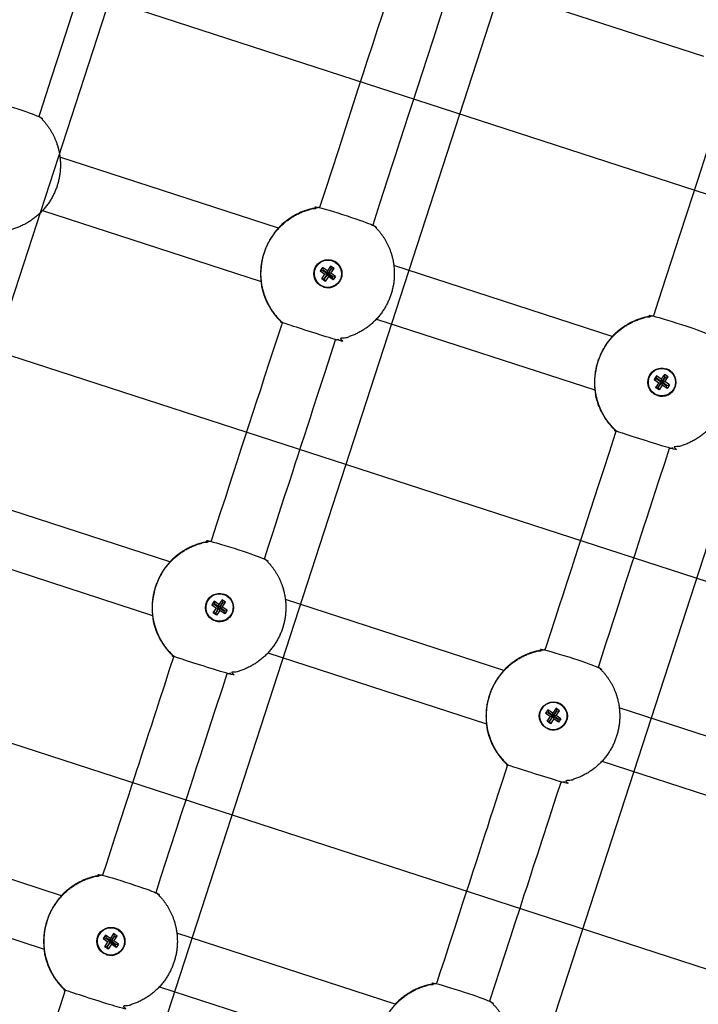
# Model space of a CAD drawing. Units: millimetres. Extents: x 89041 to 105325, y -12112 to 9791.
# Drawn here: x 99325 to 99518, y -4108 to -3827 of the extents above; entities that cross this region are included whole.
import ezdxf

# ---------------------------------------------------------------- set-up
doc = ezdxf.new("R2010")
doc.units = ezdxf.units.MM
doc.header["$PDSIZE"] = -1
doc.layers.add('Зона безопасности', color=5, linetype='Continuous')
doc.layers.add('ЧЕРТЕЖ', color=7, linetype='Continuous')
doc.layers.add('размер', color=92, linetype='Continuous', lineweight=15)
doc.dimstyles.new('Размер М1.1', dxfattribs={"dimtxt": 300, "dimasz": 200, "dimexe": 1, "dimexo": 1, "dimgap": 50, "dimtad": 1, "dimdec": 0, "dimzin": 0, "dimtxsty": 'Standard', "dimcen": 2.5, "dimazin": 0, "dimtfac": 1, "dimtmove": 0, "dimatfit": 3, "dimfxl": 1, "dimtzin": 0, "dimarcsym": 0})

# ---------------------------------------------------------------- blocks, each defined once
blk = doc.blocks.new('*D16')
at = {"layer": 'Defpoints', "color": 0, "transparency": 16777216}
for p in [(103633.99, -3042.34), (92197.05, -8663.72), (92197.05, -9839.15)]:
    blk.add_point(p, dxfattribs=at)
at = {"layer": 'размер', "color": 0, "lineweight": -2, "transparency": 16777216}
for p, q in [((103633.99, -3043.34), (103633.99, -9840.15)), ((92197.05, -8664.72), (92197.05, -9840.15)), ((103433.99, -9839.15), (92397.05, -9839.15))]:
    blk.add_line(p, q, dxfattribs=at)
at = {"layer": 'размер', "color": 0, "transparency": 16777216}
for points in [[(92397.05, -9805.81), (92397.05, -9872.48), (92197.05, -9839.15)], [(103433.99, -9805.81), (103433.99, -9872.48), (103633.99, -9839.15)]]:
    blk.add_solid(points, dxfattribs=at)
at = {"layer": 'размер', "color": 0, "transparency": 16777216, "insert": (97915.52, -9489.15), "char_height": 300, "attachment_point": 2}
blk.add_mtext('11300', dxfattribs=at)
blk = doc.blocks.new('*D20')
at = {"layer": 'Defpoints', "color": 0, "transparency": 16777216}
for p in [(105323.53, -2369.91), (90893.31, -9537.79), (90893.31, -12078.94)]:
    blk.add_point(p, dxfattribs=at)
at = {"layer": 'размер', "color": 0, "lineweight": -2, "transparency": 16777216}
for p, q in [((105323.53, -2370.91), (105323.53, -12079.94)), ((90893.31, -9538.79), (90893.31, -12079.94)), ((105123.53, -12078.94), (91093.31, -12078.94))]:
    blk.add_line(p, q, dxfattribs=at)
at = {"layer": 'размер', "color": 0, "transparency": 16777216}
for points in [[(91093.31, -12045.61), (91093.31, -12112.27), (90893.31, -12078.94)], [(105123.53, -12045.61), (105123.53, -12112.27), (105323.53, -12078.94)]]:
    blk.add_solid(points, dxfattribs=at)
at = {"layer": 'размер', "color": 0, "transparency": 16777216, "insert": (98108.42, -11878.94), "char_height": 300, "attachment_point": 5}
blk.add_mtext('14500', dxfattribs=at)

msp = doc.modelspace()

# ---------------------------------------------------------------- linework, layer by layer
at = {"color": 7, "linetype": 'Continuous', "lineweight": 25}
for p, q in [((99457.42, -3817.47), (99519.64, -3837.69)), ((99398.58, -3886.67), (99336.36, -3866.46)), ((99331.42, -3881.67), (99393.64, -3901.89)), ((99411.17, -3897.89), (99410.49, -3898.88)), ((99413.46, -3897.47), (99412.53, -3898.83)), ((99413.51, -3899.51), (99414.45, -3898.16)), ((99493.69, -3917.57), (99431.47, -3897.36)), ((99426.52, -3912.57), (99488.74, -3932.79)), ((99507.63, -3929.73), (99506.27, -3928.79)), ((99509.56, -3929.06), (99508.57, -3928.37)), ((99506.95, -3930.72), (99506.01, -3932.08)), ((99367.68, -3981.78), (99305.46, -3961.56)), ((99300.52, -3976.78), (99362.74, -3997)), ((99380.27, -3993), (99379.58, -3993.98)), ((99382.56, -3992.58), (99381.62, -3993.94)), ((99382.61, -3994.62), (99383.55, -3993.26)), ((99462.79, -4012.68), (99400.56, -3992.46)), ((99395.62, -4007.68), (99457.84, -4027.9)), ((99475.37, -4023.9), (99474.69, -4024.89)), ((99477.67, -4023.48), (99476.73, -4024.84)), ((99477.72, -4025.52), (99478.65, -4024.16)), ((99557.89, -4043.58), (99495.67, -4023.36)), ((99490.72, -4038.58), (99552.94, -4058.8)), ((99336.78, -4076.88), (99274.56, -4056.67)), ((99269.61, -4071.88), (99331.84, -4092.1)), ((99349.37, -4088.1), (99348.68, -4089.09)), ((99351.66, -4087.68), (99350.72, -4089.04)), ((99351.71, -4089.72), (99352.65, -4088.37)), ((99431.88, -4107.79), (99369.66, -4087.57)), ((99364.72, -4102.79), (99426.94, -4123))]:
    msp.add_line(p, q, dxfattribs=at)
at = {"color": 7, "linetype": 'Continuous', "lineweight": 25, "flags": 128}
for points in [[(99330.43, -3854.82), (99330.81, -3853.62), (99333.99, -3843.85), (99337.02, -3834.51), (99339.87, -3825.75), (99342.52, -3817.59), (99344.99, -3809.99), (99347.22, -3803.14), (99349.1, -3797.34), (99350.63, -3792.65), (99350.67, -3792.5)], [(99430.56, -3818.46), (99430.01, -3820.14), (99429.01, -3823.23), (99428.1, -3826.04), (99426.76, -3830.16), (99425.26, -3834.76), (99423.9, -3838.97), (99422.74, -3842.54), (99421.35, -3846.82), (99419.91, -3851.25), (99417.66, -3858.15), (99415.56, -3864.63), (99413.77, -3870.14), (99411.78, -3876.27), (99410.32, -3880.76)], [(99425.53, -3885.72), (99427.51, -3879.62), (99429.86, -3872.39), (99430.92, -3869.13), (99431.95, -3865.96), (99433.29, -3861.85), (99434.64, -3857.69), (99435.67, -3854.51), (99436.8, -3851.04), (99438.29, -3846.45), (99439.71, -3842.09), (99440.95, -3838.27), (99442.73, -3832.79), (99444.18, -3828.31), (99445.46, -3824.38), (99445.78, -3823.4)], [(99525.66, -3849.36), (99525.12, -3851.04), (99524.12, -3854.13), (99523.2, -3856.94), (99521.86, -3861.06), (99520.37, -3865.67), (99519, -3869.87), (99517.84, -3873.44), (99516.45, -3877.72), (99515.01, -3882.15), (99512.77, -3889.05), (99510.66, -3895.53), (99508.87, -3901.04), (99506.88, -3907.17), (99505.41, -3911.68)], [(99399.66, -3913.57), (99399.42, -3914.29), (99397.66, -3919.71), (99396.07, -3924.62), (99394.67, -3928.91), (99393.35, -3932.99), (99392.39, -3935.95), (99391.33, -3939.2), (99390.08, -3943.05), (99388.77, -3947.07), (99387.93, -3949.68), (99386.93, -3952.73), (99385.62, -3956.78), (99384.47, -3960.32), (99383.47, -3963.39), (99382.3, -3966.98), (99380.89, -3971.32), (99379.74, -3974.87), (99379.41, -3975.89)], [(99394.63, -3980.82), (99394.8, -3980.29), (99395.7, -3977.53), (99396.78, -3974.19), (99397.86, -3970.89), (99398.74, -3968.18), (99399.5, -3965.82), (99400.45, -3962.89), (99401.62, -3959.3), (99402.66, -3956.11), (99403.4, -3953.81), (99404.1, -3951.68), (99405.09, -3948.64), (99406.07, -3945.61), (99406.94, -3942.94), (99407.7, -3940.6), (99408.42, -3938.37), (99410.04, -3933.39), (99411.78, -3928.04), (99413.6, -3922.43), (99414.88, -3918.5)], [(99494.77, -3944.45), (99494.53, -3945.2), (99492.77, -3950.61), (99491.17, -3955.52), (99489.78, -3959.81), (99488.45, -3963.89), (99487.49, -3966.85), (99486.43, -3970.1), (99485.18, -3973.95), (99483.88, -3977.97), (99483.03, -3980.58), (99482.04, -3983.63), (99480.72, -3987.68), (99479.57, -3991.22), (99478.57, -3994.29), (99477.41, -3997.88), (99476, -4002.22), (99474.85, -4005.77), (99474.51, -4006.79)], [(99489.73, -4011.72), (99489.91, -4011.19), (99490.8, -4008.43), (99491.89, -4005.09), (99492.96, -4001.79), (99493.84, -3999.08), (99494.61, -3996.72), (99495.56, -3993.79), (99496.73, -3990.2), (99497.76, -3987.01), (99498.51, -3984.72), (99499.2, -3982.58), (99500.19, -3979.54), (99501.17, -3976.51), (99502.04, -3973.85), (99502.8, -3971.5), (99503.53, -3969.27), (99505.14, -3964.29), (99506.88, -3958.94), (99508.7, -3953.33), (99509.98, -3949.4)], [(99368.76, -4008.66), (99367.49, -4012.56), (99366, -4017.17), (99364.74, -4021.03), (99363.75, -4024.08), (99363, -4026.39), (99362.4, -4028.24), (99361.52, -4030.94), (99360.53, -4033.98), (99359.51, -4037.14), (99358.79, -4039.35), (99358.27, -4040.94), (99357.68, -4042.75), (99356.87, -4045.27), (99355.86, -4048.35), (99354.95, -4051.17), (99353.61, -4055.28), (99352.11, -4059.89), (99350.75, -4064.1), (99349.59, -4067.66), (99348.51, -4070.99)], [(99363.73, -4075.93), (99365.14, -4071.58), (99366.56, -4067.21), (99367.8, -4063.4), (99369.58, -4057.92), (99371.03, -4053.44), (99372.31, -4049.51), (99373.53, -4045.76), (99374.39, -4043.12), (99375.28, -4040.39), (99376.18, -4037.59), (99377.24, -4034.34), (99378.68, -4029.9), (99380.5, -4024.31), (99382.71, -4017.51), (99383.98, -4013.61)], [(99463.87, -4039.56), (99462.6, -4043.46), (99461.1, -4048.07), (99459.85, -4051.93), (99458.85, -4054.99), (99458.1, -4057.3), (99457.5, -4059.14), (99456.62, -4061.84), (99455.64, -4064.89), (99454.61, -4068.04), (99453.89, -4070.25), (99453.38, -4071.84), (99452.79, -4073.65), (99451.97, -4076.17), (99450.97, -4079.26), (99450.05, -4082.07), (99448.72, -4086.18), (99447.22, -4090.79), (99445.85, -4095), (99444.69, -4098.56), (99443.61, -4101.89)], [(99458.83, -4106.83), (99460.24, -4102.48), (99461.66, -4098.11), (99462.9, -4094.3), (99464.68, -4088.82), (99466.14, -4084.34), (99467.42, -4080.41), (99468.63, -4076.66), (99469.49, -4074.02), (99470.38, -4071.29), (99471.29, -4068.49), (99472.34, -4065.24), (99473.79, -4060.8), (99475.6, -4055.21), (99477.81, -4048.41), (99479.08, -4044.51)], [(99337.79, -4103.96), (99337.44, -4105.04), (99335.83, -4109.98), (99334.48, -4114.11), (99333.41, -4117.4), (99332.55, -4120.04), (99331.79, -4122.37), (99330.94, -4124.97), (99330.13, -4127.45), (99329.24, -4130.17), (99328.43, -4132.67), (99328.21, -4133.35)]]:
    msp.add_lwpolyline(points, dxfattribs=at)
at = {"color": 7, "linetype": 'Continuous', "lineweight": 25}
for points in [[(99398.57, -3886.7), (99398.57, -3886.7, 0.213758), (99393.64, -3901.86), (99393.64, -3901.86)], [(99399.41, -3885.83), (99399.41, -3885.82, 0.016133), (99398.55, -3886.7)], [(99413.88, -3895.96), (99413.88, -3895.95, 0.999988), (99411.47, -3903.37), (99411.47, -3903.37)], [(99393.63, -3901.85, 0.016133), (99393.81, -3903.06), (99393.81, -3903.06)], [(99493.67, -3917.6), (99493.67, -3917.6, 0.213758), (99488.75, -3932.76), (99488.74, -3932.76)], [(99494.51, -3916.73), (99494.52, -3916.73, 0.016133), (99493.65, -3917.6)], [(99508.99, -3926.86), (99508.98, -3926.86, 0.999988), (99506.57, -3934.27), (99506.58, -3934.28)], [(99488.73, -3932.75, 0.016133), (99488.91, -3933.96), (99488.92, -3933.96)], [(99367.66, -3981.8), (99367.67, -3981.8, 0.213758), (99362.74, -3996.97), (99362.74, -3996.97)], [(99368.51, -3980.93), (99368.51, -3980.93, 0.016133), (99367.65, -3981.8)], [(99382.98, -3991.06), (99382.98, -3991.06, 0.999988), (99380.57, -3998.48), (99380.57, -3998.48)], [(99362.72, -3996.96, 0.016133), (99362.91, -3998.17), (99362.91, -3998.17)], [(99462.77, -4012.7), (99462.77, -4012.71, 0.213758), (99457.85, -4027.87), (99457.84, -4027.87)], [(99463.61, -4011.84), (99463.61, -4011.83, 0.016133), (99462.75, -4012.7)], [(99478.09, -4021.96), (99478.08, -4021.96, 0.999988), (99475.67, -4029.38), (99475.68, -4029.38)], [(99457.83, -4027.86, 0.016133), (99458.01, -4029.07), (99458.01, -4029.07)], [(99336.76, -4076.91), (99336.77, -4076.91, 0.213758), (99331.84, -4092.07), (99331.84, -4092.07)], [(99337.61, -4076.04), (99337.61, -4076.04, 0.016133), (99336.75, -4076.91)], [(99352.08, -4086.17), (99352.08, -4086.17, 0.999988), (99349.67, -4093.58), (99349.67, -4093.59)], [(99331.82, -4092.06, 0.016133), (99332.01, -4093.28), (99332.01, -4093.27)], [(99432.71, -4106.94), (99432.71, -4106.94, 0.016133), (99431.85, -4107.81)]]:
    msp.add_lwpolyline(points, format="xyb", dxfattribs=at)
for points in [[(99411.21, -3898.74), (99410.49, -3898.88), (99411.84, -3899.82)], [(99412.64, -3899.56), (99412.53, -3898.83), (99411.17, -3897.89), (99411.29, -3898.62)], [(99414.87, -3900.45), (99414.19, -3901.44), (99414.04, -3900.7), (99414.12, -3900.58), (99412.76, -3899.64), (99413.7, -3898.28), (99413.58, -3898.2), (99412.64, -3899.56), (99411.29, -3898.62), (99411.21, -3898.74), (99412.56, -3899.68)], [(99413.7, -3898.28), (99414.45, -3898.16), (99413.46, -3897.47), (99413.58, -3898.2)], [(99410.91, -3901.17), (99411.84, -3899.82), (99412.56, -3899.68), (99411.62, -3901.03)], [(99411.89, -3901.86), (99410.91, -3901.17), (99411.62, -3901.03), (99411.74, -3901.12)], [(99412.83, -3900.5), (99411.89, -3901.86), (99411.74, -3901.12), (99412.68, -3899.76)], [(99414.19, -3901.44), (99412.83, -3900.5), (99412.68, -3899.76), (99414.04, -3900.7)], [(99414.12, -3900.58), (99414.87, -3900.45), (99413.51, -3899.51), (99412.76, -3899.64)], [(99506.39, -3929.52), (99506.27, -3928.79), (99505.59, -3929.78), (99506.31, -3929.64)], [(99505.59, -3929.78), (99506.95, -3930.72), (99507.67, -3930.58), (99506.73, -3931.94)], [(99509.97, -3931.35), (99509.29, -3932.34), (99509.14, -3931.6), (99509.22, -3931.48), (99507.86, -3930.54), (99508.8, -3929.19), (99508.69, -3929.1), (99507.75, -3930.46), (99506.39, -3929.52), (99506.31, -3929.64), (99507.67, -3930.58)], [(99508.69, -3929.1), (99508.57, -3928.37), (99507.63, -3929.73), (99507.75, -3930.46)], [(99507.86, -3930.54), (99508.62, -3930.41), (99509.56, -3929.06), (99508.8, -3929.19)], [(99507, -3932.76), (99506.01, -3932.08), (99506.73, -3931.94), (99506.85, -3932.02)], [(99507.93, -3931.4), (99507, -3932.76), (99506.85, -3932.02), (99507.78, -3930.66)], [(99509.29, -3932.34), (99507.93, -3931.4), (99507.78, -3930.66), (99509.14, -3931.6)], [(99509.22, -3931.48), (99509.97, -3931.35), (99508.62, -3930.41)], [(99380.3, -3993.84), (99379.58, -3993.98), (99380.94, -3994.92)], [(99381.74, -3994.67), (99381.62, -3993.94), (99380.27, -3993), (99380.38, -3993.73)], [(99383.97, -3995.56), (99383.29, -3996.54), (99383.13, -3995.8), (99383.22, -3995.69), (99381.86, -3994.75), (99382.8, -3993.39), (99382.68, -3993.31), (99381.74, -3994.67), (99380.38, -3993.73), (99380.3, -3993.84), (99381.66, -3994.78)], [(99382.8, -3993.39), (99383.55, -3993.26), (99382.56, -3992.58), (99382.68, -3993.31)], [(99380, -3996.28), (99380.94, -3994.92), (99381.66, -3994.78), (99380.72, -3996.14)], [(99380.99, -3996.96), (99380, -3996.28), (99380.72, -3996.14), (99380.84, -3996.22)], [(99381.93, -3995.61), (99380.99, -3996.96), (99380.84, -3996.22), (99381.78, -3994.86)], [(99383.29, -3996.54), (99381.93, -3995.61), (99381.78, -3994.86), (99383.13, -3995.8)], [(99383.22, -3995.69), (99383.97, -3995.56), (99382.61, -3994.62), (99381.86, -3994.75)], [(99475.41, -4024.75), (99474.69, -4024.89), (99476.05, -4025.82)], [(99476.85, -4025.57), (99476.73, -4024.84), (99475.37, -4023.9), (99475.49, -4024.63)], [(99479.07, -4026.46), (99478.39, -4027.44), (99478.24, -4026.7), (99478.32, -4026.59), (99476.96, -4025.65), (99477.9, -4024.29), (99477.78, -4024.21), (99476.85, -4025.57), (99475.49, -4024.63), (99475.41, -4024.75), (99476.76, -4025.68)], [(99477.9, -4024.29), (99478.65, -4024.16), (99477.67, -4023.48), (99477.78, -4024.21)], [(99475.11, -4027.18), (99476.05, -4025.82), (99476.76, -4025.68), (99475.83, -4027.04)], [(99476.09, -4027.86), (99475.11, -4027.18), (99475.83, -4027.04), (99475.94, -4027.12)], [(99477.03, -4026.51), (99476.09, -4027.86), (99475.94, -4027.12), (99476.88, -4025.76)], [(99478.39, -4027.44), (99477.03, -4026.51), (99476.88, -4025.76), (99478.24, -4026.7)], [(99478.32, -4026.59), (99479.07, -4026.46), (99477.72, -4025.52), (99476.96, -4025.65)], [(99349.4, -4088.95), (99348.68, -4089.09), (99350.04, -4090.03)], [(99350.84, -4089.77), (99350.72, -4089.04), (99349.37, -4088.1), (99349.48, -4088.83)], [(99353.07, -4090.66), (99352.38, -4091.65), (99352.23, -4090.91), (99352.31, -4090.79), (99350.96, -4089.85), (99351.89, -4088.5), (99351.78, -4088.41), (99350.84, -4089.77), (99349.48, -4088.83), (99349.4, -4088.95), (99350.76, -4089.89)], [(99352.31, -4090.79), (99353.07, -4090.66), (99351.71, -4089.72), (99350.96, -4089.85)], [(99351.89, -4088.5), (99352.65, -4088.37), (99351.66, -4087.68), (99351.78, -4088.41)], [(99349.1, -4091.39), (99350.04, -4090.03), (99350.76, -4089.89), (99349.82, -4091.25)], [(99350.09, -4092.07), (99349.1, -4091.39), (99349.82, -4091.25), (99349.94, -4091.33)], [(99351.03, -4090.71), (99350.09, -4092.07), (99349.94, -4091.33), (99350.88, -4089.97)], [(99352.38, -4091.65), (99351.03, -4090.71), (99350.88, -4089.97), (99352.23, -4090.91)]]:
    msp.add_lwpolyline(points, dxfattribs=at)
for centre, radius in [((99412.69, -3899.67), 4), ((99412.68, -3899.66), 3.9), ((99507.79, -3930.57), 4), ((99507.78, -3930.57), 3.9), ((99381.79, -3994.77), 4), ((99381.78, -3994.77), 3.9), ((99476.89, -4025.67), 4), ((99476.88, -4025.67), 3.9), ((99350.88, -4089.88), 4), ((99350.87, -4089.88), 3.9)]:
    msp.add_circle(centre, radius, dxfattribs=at)
for centre, radius, start, end in [((99317.5, -3868.74), 19, 43.9014, 47.1915), ((99412.55, -3899.62), 19, 109.621, 124.5663), ((99412.49, -3899.6), 19, 133.9023, 137.1922), ((99412.6, -3899.64), 19, 43.9014, 47.1915), ((99412.68, -3899.66), 4, 252.0007, 71.9993), ((99507.65, -3930.52), 19, 109.621, 124.5663), ((99412.6, -3899.64), 19, 276.8085, 280.0986), ((99507.6, -3930.51), 19, 133.9023, 137.1922), ((99507.78, -3930.57), 4, 252.0007, 71.9993), ((99507.71, -3930.54), 19, 276.8085, 280.0986), ((99381.65, -3994.73), 19, 109.621, 124.5663), ((99381.59, -3994.71), 19, 133.9023, 137.1922), ((99381.7, -3994.75), 19, 43.9014, 47.1915), ((99381.77, -3994.77), 4, 252.0007, 71.9993), ((99476.75, -4025.63), 19, 109.621, 124.5663), ((99381.7, -3994.75), 19, 276.8085, 280.0986), ((99476.7, -4025.61), 19, 133.9023, 137.1922), ((99476.81, -4025.65), 19, 43.9014, 47.1915), ((99476.88, -4025.67), 4, 252.0007, 71.9993), ((99476.81, -4025.65), 19, 276.8085, 280.0986), ((99350.74, -4089.83), 19, 109.621, 124.5663), ((99350.69, -4089.82), 19, 133.9023, 137.1922), ((99350.8, -4089.85), 19, 43.9014, 47.1915), ((99350.87, -4089.88), 4, 252.0007, 71.9993), ((99445.85, -4120.73), 19, 109.621, 124.5663), ((99445.79, -4120.72), 19, 133.9023, 137.1922), ((99445.9, -4120.75), 19, 43.9014, 47.1915)]:
    msp.add_arc(centre, radius, start, end, dxfattribs=at)
for centre, major_axis, ratio, start_param, end_param in [((99412.04, -3899.46), (17.31, 8.63), 0.965096, 1.273518, 1.432877), ((99412.3, -3899.54), (17.17, 8.63), 0.977712, 1.696828, 1.859773), ((99507.14, -3930.36), (17.31, 8.63), 0.965096, 1.273518, 1.432877), ((99507.4, -3930.44), (17.17, 8.63), 0.977712, 1.696828, 1.859773), ((99381.14, -3994.56), (17.31, 8.63), 0.965096, 1.273518, 1.432877), ((99381.4, -3994.65), (17.17, 8.63), 0.977712, 1.696828, 1.859773), ((99476.24, -4025.46), (17.31, 8.63), 0.965096, 1.273518, 1.432877), ((99476.5, -4025.55), (17.17, 8.63), 0.977712, 1.696828, 1.859773), ((99350.24, -4089.67), (17.31, 8.63), 0.965096, 1.273518, 1.432877), ((99350.5, -4089.75), (17.17, 8.63), 0.977712, 1.696828, 1.859773), ((99445.34, -4120.57), (17.31, 8.63), 0.965096, 1.273518, 1.432877), ((99445.6, -4120.65), (17.17, 8.63), 0.977712, 1.696828, 1.859773)]:
    msp.add_ellipse(centre, major_axis=major_axis, ratio=ratio, start_param=start_param, end_param=end_param, dxfattribs=at)
for points, weights, knots in [([(99303.72, -3881.82), (99304.14, -3882.26), (99304.59, -3882.68), (99304.59, -3882.68), (99304.59, -3882.68), (99312.1, -3885.36), (99319.75, -3887.61), (99320.36, -3887.53), (99320.96, -3887.42), (99332.08, -3885.36), (99335.57, -3874.61), (99339.06, -3863.86), (99331.28, -3855.66), (99330.86, -3855.21), (99330.41, -3854.8), (99322.9, -3852.12), (99315.25, -3849.87), (99314.64, -3849.95), (99314.04, -3850.06), (99302.92, -3852.12), (99299.43, -3862.87), (99295.94, -3873.62), (99303.72, -3881.82)], [1, 0.999483887175, 1, 1, 1, 0.999590652977, 1, 0.999479578267, 1, 0.859365021108, 1, 0.859365021108, 1, 0.999479578266, 1, 0.999587914103, 1, 0.999479578266, 1, 0.859365021108, 1, 0.859365021108, 1], [0, 0, 0, 0.064259, 0.064259, 1.064259, 1.064259, 1.121487, 1.121487, 1.186014, 1.186014, 2.259553, 2.259553, 3.333093, 3.333093, 3.39762, 3.39762, 3.455038, 3.455038, 3.519565, 3.519565, 4.593105, 4.593105, 5.666644, 5.666644, 5.666644]), ([(99398.82, -3912.72), (99399.24, -3913.16), (99399.69, -3913.58), (99399.69, -3913.58), (99399.7, -3913.58), (99407.2, -3916.26), (99414.85, -3918.51), (99415.46, -3918.43), (99416.06, -3918.32), (99427.18, -3916.26), (99430.67, -3905.51), (99434.17, -3894.76), (99426.38, -3886.56), (99425.96, -3886.11), (99425.51, -3885.7), (99418, -3883.02), (99410.36, -3880.77), (99409.75, -3880.85), (99409.14, -3880.96), (99398.03, -3883.02), (99394.53, -3893.77), (99391.04, -3904.52), (99398.82, -3912.72)], [1, 0.999483887175, 1, 1, 1, 0.999590652977, 1, 0.999479578267, 1, 0.859365021108, 1, 0.859365021108, 1, 0.999479578266, 1, 0.999587914103, 1, 0.999479578266, 1, 0.859365021108, 1, 0.859365021108, 1], [0, 0, 0, 0.064259, 0.064259, 1.064259, 1.064259, 1.121487, 1.121487, 1.186014, 1.186014, 2.259553, 2.259553, 3.333093, 3.333093, 3.39762, 3.39762, 3.455038, 3.455038, 3.519565, 3.519565, 4.593105, 4.593105, 5.666644, 5.666644, 5.666644]), ([(99406.23, -3881.71), (99406.23, -3881.71), (99406.23, -3881.71), (99403.88, -3882.53), (99401.82, -3883.94), (99400.54, -3884.79), (99399.41, -3885.82), (99403.99, -3881.48), (99410.26, -3880.74)], [1, 1, 1, 0.991507142081, 1, 0.99682727619, 1, 0.948995602449, 1], [0, 0, 0, 1, 1, 1.260843, 1.260843, 1.420202, 1.420202, 2.061725, 2.061725, 2.061725]), ([(99410.35, -3880.77), (99410.35, -3880.77), (99410.35, -3880.77), (99409.81, -3880.84), (99409.27, -3880.94), (99407.72, -3881.2), (99406.23, -3881.71)], [1, 1, 1, 0.999587871568, 1, 0.996682934589, 1], [0, 0, 0, 1, 1, 1.057422, 1.057422, 1.220367, 1.220367, 1.220367]), ([(99393.63, -3901.86), (99393.69, -3902.4), (99393.79, -3902.94), (99394.09, -3904.47), (99394.63, -3905.94), (99395.46, -3908.29), (99396.87, -3910.35), (99397.76, -3911.61), (99398.82, -3912.72), (99399.25, -3913.17), (99399.7, -3913.58)], [1, 0.999587888643, 1, 0.996682934589, 1, 0.991507143968, 1, 0.99682727619, 1, 0.999479578267, 1], [0, 0, 0, 0.0574205, 0.0574205, 0.2203659, 0.2203659, 0.4812093, 0.4812093, 0.6405681, 0.6405681, 0.7050951, 0.7050951, 0.7050951]), ([(99399.59, -3913.55), (99394.96, -3909.27), (99393.81, -3903.06), (99394.11, -3904.56), (99394.65, -3906), (99395.49, -3908.35), (99396.9, -3910.4)], [1, 0.949062239011, 1, 0.99682727619, 1, 0.991507142083, 1], [0, 0, 0, 0.6411, 0.6411, 0.800459, 0.800459, 1.061302, 1.061302, 1.061302]), ([(99396.9, -3910.4), (99396.9, -3910.4), (99396.9, -3910.4), (99397.81, -3911.69), (99398.91, -3912.82), (99399.29, -3913.21), (99399.69, -3913.58), (99399.69, -3913.58), (99399.69, -3913.58)], [1, 1, 1, 0.996682934589, 1, 0.999587871568, 1, 1, 1], [0, 0, 0, 1, 1, 1.162945, 1.162945, 1.220367, 1.220367, 2.220367, 2.220367, 2.220367]), ([(99493.93, -3943.62), (99494.35, -3944.07), (99494.8, -3944.48), (99494.8, -3944.48), (99494.8, -3944.48), (99502.31, -3947.16), (99509.95, -3949.41), (99510.56, -3949.34), (99511.17, -3949.22), (99522.28, -3947.17), (99525.78, -3936.41), (99529.27, -3925.66), (99521.49, -3917.46), (99521.07, -3917.02), (99520.62, -3916.6), (99513.11, -3913.92), (99505.46, -3911.68), (99504.85, -3911.75), (99504.25, -3911.86), (99493.13, -3913.92), (99489.64, -3924.67), (99486.14, -3935.42), (99493.93, -3943.62)], [1, 0.999483887175, 1, 1, 1, 0.999590652977, 1, 0.999479578267, 1, 0.859365021108, 1, 0.859365021108, 1, 0.999479578267, 1, 0.999587914103, 1, 0.999479578266, 1, 0.859365021108, 1, 0.859365021108, 1], [0, 0, 0, 0.064259, 0.064259, 1.064259, 1.064259, 1.121487, 1.121487, 1.186014, 1.186014, 2.259553, 2.259553, 3.333093, 3.333093, 3.39762, 3.39762, 3.455038, 3.455038, 3.519565, 3.519565, 4.593105, 4.593105, 5.666644, 5.666644, 5.666644]), ([(99501.33, -3912.61), (99501.33, -3912.61), (99501.33, -3912.61), (99498.98, -3913.44), (99496.92, -3914.84), (99495.64, -3915.69), (99494.52, -3916.73), (99499.09, -3912.38), (99505.36, -3911.64)], [1, 1, 1, 0.991507142081, 1, 0.99682727619, 1, 0.948995602449, 1], [0, 0, 0, 1, 1, 1.260843, 1.260843, 1.420202, 1.420202, 2.061725, 2.061725, 2.061725]), ([(99505.45, -3911.67), (99505.45, -3911.68), (99505.46, -3911.68), (99504.91, -3911.74), (99504.38, -3911.84), (99502.82, -3912.1), (99501.33, -3912.61)], [1, 1, 1, 0.999587871569, 1, 0.996682934589, 1], [0, 0, 0, 1, 1, 1.057422, 1.057422, 1.220367, 1.220367, 1.220367]), ([(99488.73, -3932.76), (99488.8, -3933.3), (99488.89, -3933.84), (99489.19, -3935.37), (99489.73, -3936.85), (99490.56, -3939.2), (99491.97, -3941.25), (99492.86, -3942.51), (99493.93, -3943.62), (99494.35, -3944.07), (99494.8, -3944.48)], [1, 0.999587888643, 1, 0.996682934589, 1, 0.991507143968, 1, 0.99682727619, 1, 0.999479578267, 1], [0, 0, 0, 0.0574205, 0.0574205, 0.2203659, 0.2203659, 0.4812093, 0.4812093, 0.6405681, 0.6405681, 0.7050951, 0.7050951, 0.7050951]), ([(99494.77, -3944.52), (99490.07, -3940.22), (99488.91, -3933.96), (99489.21, -3935.46), (99489.76, -3936.9), (99490.59, -3939.25), (99492.01, -3941.3)], [1, 0.948240235893, 1, 0.99682727619, 1, 0.991507142083, 1], [0, 0, 0, 0.646297, 0.646297, 0.805656, 0.805656, 1.0665, 1.0665, 1.0665]), ([(99492.01, -3941.3), (99492.01, -3941.3), (99492.01, -3941.3), (99492.91, -3942.59), (99494.02, -3943.72), (99494.4, -3944.11), (99494.8, -3944.48), (99494.79, -3944.48), (99494.79, -3944.48)], [1, 1, 1, 0.996682934589, 1, 0.999587871568, 1, 1, 1], [0, 0, 0, 1, 1, 1.162945, 1.162945, 1.220367, 1.220367, 2.220367, 2.220367, 2.220367]), ([(99367.92, -4007.83), (99368.34, -4008.27), (99368.79, -4008.69), (99368.79, -4008.69), (99368.79, -4008.69), (99376.3, -4011.37), (99383.95, -4013.61), (99384.56, -4013.54), (99385.16, -4013.43), (99396.28, -4011.37), (99399.77, -4000.62), (99403.27, -3989.86), (99395.48, -3981.67), (99395.06, -3981.22), (99394.61, -3980.8), (99387.1, -3978.12), (99379.45, -3975.88), (99378.85, -3975.95), (99378.24, -3976.06), (99367.13, -3978.12), (99363.63, -3988.88), (99360.14, -3999.63), (99367.92, -4007.83)], [1, 0.999483887175, 1, 1, 1, 0.999590652977, 1, 0.999479578267, 1, 0.859365021108, 1, 0.859365021108, 1, 0.999479578266, 1, 0.999587914103, 1, 0.999479578266, 1, 0.859365021108, 1, 0.859365021108, 1], [0, 0, 0, 0.064259, 0.064259, 1.064259, 1.064259, 1.121487, 1.121487, 1.186014, 1.186014, 2.259553, 2.259553, 3.333093, 3.333093, 3.39762, 3.39762, 3.455038, 3.455038, 3.519565, 3.519565, 4.593105, 4.593105, 5.666644, 5.666644, 5.666644]), ([(99375.32, -3976.81), (99375.32, -3976.81), (99375.32, -3976.81), (99372.97, -3977.64), (99370.92, -3979.05), (99369.63, -3979.89), (99368.51, -3980.93), (99373.09, -3976.58), (99379.36, -3975.84)], [1, 1, 1, 0.991507142081, 1, 0.99682727619, 1, 0.948993386115, 1], [0, 0, 0, 1, 1, 1.260843, 1.260843, 1.420202, 1.420202, 2.061739, 2.061739, 2.061739]), ([(99379.45, -3975.88), (99379.45, -3975.88), (99379.45, -3975.88), (99378.91, -3975.95), (99378.37, -3976.04), (99376.81, -3976.3), (99375.32, -3976.81)], [1, 1, 1, 0.999587871569, 1, 0.996682934589, 1], [0, 0, 0, 1, 1, 1.057422, 1.057422, 1.220367, 1.220367, 1.220367]), ([(99362.72, -3996.96), (99362.79, -3997.5), (99362.89, -3998.04), (99363.19, -3999.58), (99363.73, -4001.05), (99364.56, -4003.4), (99365.97, -4005.46), (99366.85, -4006.72), (99367.92, -4007.83), (99368.34, -4008.27), (99368.79, -4008.69)], [1, 0.999587888643, 1, 0.996682934589, 1, 0.991507143968, 1, 0.99682727619, 1, 0.999479578267, 1], [0, 0, 0, 0.0574205, 0.0574205, 0.2203659, 0.2203659, 0.4812093, 0.4812093, 0.6405681, 0.6405681, 0.7050951, 0.7050951, 0.7050951]), ([(99368.76, -4008.72), (99364.07, -4004.43), (99362.91, -3998.17), (99363.21, -3999.67), (99363.75, -4001.11), (99364.59, -4003.46), (99366, -4005.51)], [1, 0.948240235893, 1, 0.99682727619, 1, 0.991507142083, 1], [0, 0, 0, 0.646297, 0.646297, 0.805656, 0.805656, 1.0665, 1.0665, 1.0665]), ([(99366, -4005.51), (99366, -4005.51), (99366, -4005.51), (99366.91, -4006.79), (99368.01, -4007.92), (99368.39, -4008.31), (99368.79, -4008.69), (99368.79, -4008.68), (99368.79, -4008.68)], [1, 1, 1, 0.996682934589, 1, 0.999587871568, 1, 1, 1], [0, 0, 0, 1, 1, 1.162945, 1.162945, 1.220367, 1.220367, 2.220367, 2.220367, 2.220367]), ([(99463.03, -4038.73), (99463.45, -4039.17), (99463.89, -4039.59), (99463.9, -4039.59), (99463.9, -4039.59), (99471.41, -4042.27), (99479.05, -4044.51), (99479.66, -4044.44), (99480.27, -4044.33), (99491.38, -4042.27), (99494.88, -4031.52), (99498.37, -4020.77), (99490.59, -4012.57), (99490.16, -4012.12), (99489.71, -4011.7), (99482.21, -4009.03), (99474.56, -4006.78), (99473.95, -4006.85), (99473.35, -4006.97), (99462.23, -4009.02), (99458.74, -4019.78), (99455.24, -4030.53), (99463.03, -4038.73)], [1, 0.999483887175, 1, 1, 1, 0.999590652977, 1, 0.999479578267, 1, 0.859365021108, 1, 0.859365021108, 1, 0.999479578266, 1, 0.999587914103, 1, 0.999479578266, 1, 0.859365021108, 1, 0.859365021108, 1], [0, 0, 0, 0.064259, 0.064259, 1.064259, 1.064259, 1.121487, 1.121487, 1.186014, 1.186014, 2.259553, 2.259553, 3.333093, 3.333093, 3.39762, 3.39762, 3.455038, 3.455038, 3.519565, 3.519565, 4.593105, 4.593105, 5.666644, 5.666644, 5.666644]), ([(99470.43, -4007.71), (99470.43, -4007.71), (99470.43, -4007.71), (99468.08, -4008.54), (99466.02, -4009.95), (99464.74, -4010.79), (99463.61, -4011.83), (99468.19, -4007.49), (99474.46, -4006.74)], [1, 1, 1, 0.991507142081, 1, 0.99682727619, 1, 0.948993386114, 1], [0, 0, 0, 1, 1, 1.260843, 1.260843, 1.420202, 1.420202, 2.061739, 2.061739, 2.061739]), ([(99474.55, -4006.78), (99474.55, -4006.78), (99474.55, -4006.78), (99474.01, -4006.85), (99473.47, -4006.94), (99471.92, -4007.2), (99470.43, -4007.71)], [1, 1, 1, 0.999587871569, 1, 0.996682934589, 1], [0, 0, 0, 1, 1, 1.057422, 1.057422, 1.220367, 1.220367, 1.220367]), ([(99457.83, -4027.86), (99457.89, -4028.41), (99457.99, -4028.94), (99458.29, -4030.48), (99458.83, -4031.95), (99459.66, -4034.3), (99461.07, -4036.36), (99461.96, -4037.62), (99463.03, -4038.73), (99463.45, -4039.17), (99463.9, -4039.59)], [1, 0.999587888643, 1, 0.996682934589, 1, 0.991507143968, 1, 0.99682727619, 1, 0.999479578267, 1], [0, 0, 0, 0.0574205, 0.0574205, 0.2203659, 0.2203659, 0.4812093, 0.4812093, 0.6405681, 0.6405681, 0.7050951, 0.7050951, 0.7050951]), ([(99463.86, -4039.62), (99459.17, -4035.33), (99458.01, -4029.07), (99458.31, -4030.57), (99458.85, -4032.01), (99459.69, -4034.36), (99461.1, -4036.41)], [1, 0.948240235893, 1, 0.99682727619, 1, 0.991507142082, 1], [0, 0, 0, 0.646297, 0.646297, 0.805656, 0.805656, 1.0665, 1.0665, 1.0665]), ([(99461.1, -4036.41), (99461.1, -4036.41), (99461.1, -4036.41), (99462.01, -4037.7), (99463.12, -4038.82), (99463.49, -4039.22), (99463.89, -4039.59), (99463.89, -4039.59), (99463.89, -4039.59)], [1, 1, 1, 0.996682934589, 1, 0.999587871569, 1, 1, 1], [0, 0, 0, 1, 1, 1.162945, 1.162945, 1.220367, 1.220367, 2.220367, 2.220367, 2.220367]), ([(99337.02, -4102.93), (99337.44, -4103.38), (99337.89, -4103.79), (99337.89, -4103.79), (99337.89, -4103.79), (99345.4, -4106.47), (99353.05, -4108.72), (99353.66, -4108.65), (99354.26, -4108.53), (99365.38, -4106.48), (99368.87, -4095.72), (99372.36, -4084.97), (99364.58, -4076.77), (99364.16, -4076.33), (99363.71, -4075.91), (99356.2, -4073.23), (99348.55, -4070.99), (99347.94, -4071.06), (99347.34, -4071.17), (99336.22, -4073.23), (99332.73, -4083.98), (99329.24, -4094.73), (99337.02, -4102.93)], [1, 0.999483887175, 1, 1, 1, 0.999590652977, 1, 0.999479578267, 1, 0.859365021108, 1, 0.859365021108, 1, 0.999479578266, 1, 0.999587914103, 1, 0.999479578266, 1, 0.859365021108, 1, 0.859365021108, 1], [0, 0, 0, 0.064259, 0.064259, 1.064259, 1.064259, 1.121487, 1.121487, 1.186014, 1.186014, 2.259553, 2.259553, 3.333093, 3.333093, 3.39762, 3.39762, 3.455038, 3.455038, 3.519565, 3.519565, 4.593105, 4.593105, 5.666644, 5.666644, 5.666644]), ([(99344.42, -4071.92), (99344.42, -4071.92), (99344.42, -4071.92), (99342.07, -4072.75), (99340.02, -4074.15), (99338.73, -4075), (99337.61, -4076.04), (99342.19, -4071.69), (99348.45, -4070.95)], [1, 1, 1, 0.991507142081, 1, 0.99682727619, 1, 0.948993013728, 1], [0, 0, 0, 1, 1, 1.260843, 1.260843, 1.420202, 1.420202, 2.061742, 2.061742, 2.061742]), ([(99348.54, -4070.98), (99348.55, -4070.99), (99348.55, -4070.99), (99348.01, -4071.05), (99347.47, -4071.15), (99345.91, -4071.41), (99344.42, -4071.92)], [1, 1, 1, 0.999587871569, 1, 0.996682934589, 1], [0, 0, 0, 1, 1, 1.057422, 1.057422, 1.220367, 1.220367, 1.220367]), ([(99331.82, -4092.07), (99331.89, -4092.61), (99331.98, -4093.15), (99332.28, -4094.68), (99332.83, -4096.16), (99333.66, -4098.51), (99335.06, -4100.56), (99335.95, -4101.82), (99337.02, -4102.93), (99337.44, -4103.38), (99337.89, -4103.79)], [1, 0.999587888643, 1, 0.996682934589, 1, 0.991507143968, 1, 0.99682727619, 1, 0.999479578267, 1], [0, 0, 0, 0.0574205, 0.0574205, 0.2203659, 0.2203659, 0.4812093, 0.4812093, 0.6405681, 0.6405681, 0.7050951, 0.7050951, 0.7050951]), ([(99337.86, -4103.83), (99333.17, -4099.53), (99332.01, -4093.28), (99332.31, -4094.77), (99332.85, -4096.21), (99333.68, -4098.56), (99335.1, -4100.61)], [1, 0.948240235893, 1, 0.99682727619, 1, 0.991507142083, 1], [0, 0, 0, 0.646297, 0.646297, 0.805656, 0.805656, 1.0665, 1.0665, 1.0665]), ([(99335.1, -4100.61), (99335.1, -4100.61), (99335.1, -4100.61), (99336.01, -4101.9), (99337.11, -4103.03), (99337.49, -4103.42), (99337.89, -4103.79), (99337.88, -4103.79), (99337.87, -4103.79), (99337.94, -4103.85), (99338.01, -4103.92)], [1, 1, 1, 0.996682934589, 1, 0.999587871569, 1, 1, 1, 1, 1], [0, 0, 0, 1, 1, 1.162945, 1.162945, 1.220367, 1.220367, 2.220367, 2.220367, 3.220367, 3.220367, 3.220367]), ([(99432.12, -4133.83), (99432.55, -4134.28), (99432.99, -4134.69), (99432.99, -4134.69), (99433, -4134.7), (99440.5, -4137.37), (99448.15, -4139.62), (99448.76, -4139.55), (99449.36, -4139.44), (99460.48, -4137.38), (99463.97, -4126.62), (99467.47, -4115.87), (99459.68, -4107.67), (99459.26, -4107.23), (99458.81, -4106.81), (99451.31, -4104.13), (99443.66, -4101.89), (99443.05, -4101.96), (99442.45, -4102.07), (99431.33, -4104.13), (99427.83, -4114.88), (99424.34, -4125.63), (99432.12, -4133.83)], [1, 0.999483887175, 1, 1, 1, 0.999590652977, 1, 0.999479578267, 1, 0.859365021108, 1, 0.859365021108, 1, 0.999479578266, 1, 0.999587914103, 1, 0.999479578266, 1, 0.859365021108, 1, 0.859365021108, 1], [0, 0, 0, 0.064259, 0.064259, 1.064259, 1.064259, 1.121487, 1.121487, 1.186014, 1.186014, 2.259553, 2.259553, 3.333093, 3.333093, 3.39762, 3.39762, 3.455038, 3.455038, 3.519565, 3.519565, 4.593105, 4.593105, 5.666644, 5.666644, 5.666644]), ([(99439.53, -4102.82), (99439.53, -4102.82), (99439.53, -4102.82), (99437.18, -4103.65), (99435.12, -4105.05), (99433.84, -4105.9), (99432.71, -4106.94), (99437.29, -4102.59), (99443.56, -4101.85)], [1, 1, 1, 0.991507142081, 1, 0.99682727619, 1, 0.948993013728, 1], [0, 0, 0, 1, 1, 1.260843, 1.260843, 1.420202, 1.420202, 2.061742, 2.061742, 2.061742]), ([(99443.65, -4101.89), (99443.65, -4101.89), (99443.65, -4101.89), (99443.11, -4101.95), (99442.57, -4102.05), (99441.02, -4102.31), (99439.53, -4102.82)], [1, 1, 1, 0.999587871569, 1, 0.996682934589, 1], [0, 0, 0, 1, 1, 1.057422, 1.057422, 1.220367, 1.220367, 1.220367])]:
    msp.add_rational_spline(points, weights, degree=2, knots=knots, dxfattribs=at)
at = {"layer": 'Зона безопасности'}
msp.add_lwpolyline([(94211.54, -8124.48, 0.292496), (95068.76, -6753.8, 0.049347), (95802.59, -7091.01), (95802.59, -7777.46, 0.414214), (96802.59, -8777.46), (97477.19, -8777.46, 0.414214), (98477.19, -7777.46), (98477.19, -7091.01, 0.071767), (99518.63, -6554.87, 0.729006), (103939.73, -4010.01), (104994.03, -3060.72, 0.414214), (105068.04, -1648.44), (104619.62, -1150.41, 0.414214), (103207.34, -1076.4), (102153.05, -2025.69, 0.106733), (101028.19, -1908.94, 0.373393), (96395.88, 819.58, 0.23978), (95016.74, 528.91), (94110.64, -129.41, 0.115327)], format="xyb", dxfattribs=at)
at = {"layer": 'ЧЕРТЕЖ', "color": 7}
for p, q in [((99415.23, -3622), (99220.62, -4221.18)), ((100463.7, -4183.33), (98771.09, -3633.58)), ((99515.1, -3654.43), (99320.48, -4253.62)), ((99614.96, -3686.87), (99420.35, -4286.05)), ((100431.27, -4283.2), (98738.65, -3733.44)), ((100398.83, -4383.06), (98706.22, -3833.31))]:
    msp.add_line(p, q, dxfattribs=at)

# ---------------------------------------------------------------- dimensions: what is measured, and where the dimension line sits
at = {"layer": 'размер'}
dim = msp.add_linear_dim(base=(90893.31, -12078.94), p1=(105323.53, -2369.91), p2=(90893.31, -9537.79), text='14500', dimstyle='Размер М1.1', dxfattribs=at)
dim.commit()
dim.dimension.update_dxf_attribs({"geometry": '*D20', "text_midpoint": (98108.42, -11878.94)})
dim = msp.add_linear_dim(base=(92197.05, -9839.15), p1=(103633.99, -3042.34), p2=(92197.05, -8663.72), text='11300', dimstyle='Размер М1.1', dxfattribs=at)
dim.commit()
dim.dimension.update_dxf_attribs({"geometry": '*D16', "text_midpoint": (97915.52, -9839.15), "dimtype": 160})

doc.saveas('drawing.dxf')
